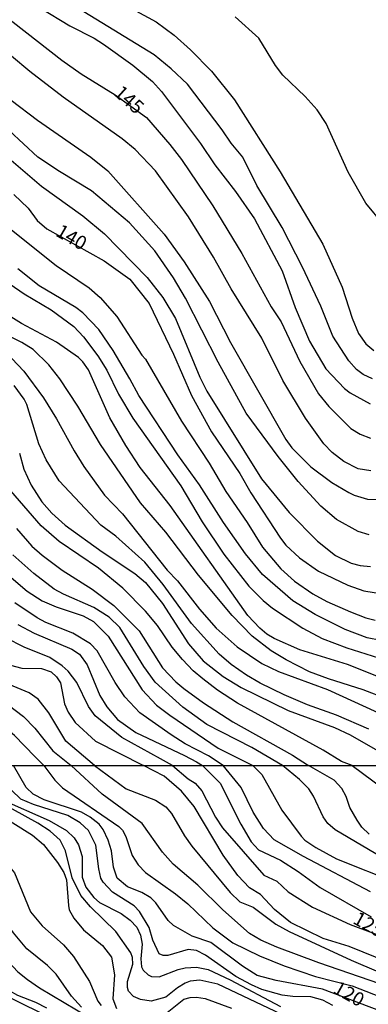
# Model space of a CAD drawing. Units: millimetres. Extents: x 192778 to 195189, y 1654893 to 1657668.
# Drawn here: x 194769 to 194819, y 1657077 to 1657220 of the extents above; entities that cross this region are included whole.
import ezdxf
from ezdxf.enums import TextEntityAlignment as Align

# ---------------------------------------------------------------- set-up
doc = ezdxf.new("R2010")
doc.units = ezdxf.units.MM
for name, color, linetype in [('IMAGEM', 7, 'Continuous'), ('V-CURVA_DE_NIVEL', 4, 'Continuous'), ('V-CURVA_MESTRA', 1, 'Continuous'), ('V-TEXTO_DE_ALTIMETRIA', 7, 'Continuous'), ('X-LIMITE_1000', 7, 'Continuous')]:
    doc.layers.add(name, color=color, linetype=linetype)
picture_1 = doc.add_image_def('image1.jpg', size_in_pixel=(4017, 4623))

msp = doc.modelspace()

# ---------------------------------------------------------------- linework, layer by layer
at = {"layer": 'V-CURVA_DE_NIVEL'}
for points in [[(194780.84, 1657223.56), (194788.51, 1657219.36), (194791.13, 1657217.4), (194793.49, 1657215.3), (194796.54, 1657212.2), (194799.88, 1657208.03), (194806.51, 1657197.62), (194812.69, 1657187.08), (194815.52, 1657180.89), (194816.94, 1657176.39), (194817.86, 1657174.16), (194818.92, 1657172.67), (194820.09, 1657171.67)], [(194771.68, 1657221.4), (194775.98, 1657218.76), (194779.5, 1657216.98), (194780.86, 1657216.13), (194785.11, 1657213.09), (194787.98, 1657210.71), (194789.3, 1657209.24), (194794.95, 1657201.7), (194797.03, 1657198.62), (194800.03, 1657194.73), (194802.77, 1657190.78), (194806.77, 1657183.25), (194808.7, 1657177.94), (194810.78, 1657173.01), (194813.12, 1657169.04), (194815.82, 1657166.19), (194816.65, 1657165.55), (194819.58, 1657163.92)], [(194731.05, 1657220.12), (194738.53, 1657216.72), (194746.23, 1657213.58), (194749.88, 1657211.75), (194752.35, 1657210.3), (194761.36, 1657204.06), (194767.48, 1657199.27), (194771.89, 1657195.52), (194777.89, 1657191.22), (194781.03, 1657188.61), (194787.22, 1657182.25), (194789.47, 1657179.39), (194791.32, 1657176.31), (194794.84, 1657167.79), (194795.86, 1657165.79), (194803.81, 1657153.08), (194807.8, 1657148.17), (194811.91, 1657144.02), (194814.52, 1657141.96), (194816.82, 1657140.82), (194818.09, 1657140.5), (194819.62, 1657140.37)], [(194819.41, 1657144.94), (194817.84, 1657145.41), (194814.69, 1657147.17), (194812.42, 1657149.1), (194809.12, 1657152.68), (194806.19, 1657156.29), (194801.58, 1657162.58), (194797.48, 1657170), (194792.76, 1657179.26), (194791.02, 1657182.24), (194788.32, 1657186.15), (194784.66, 1657190.18), (194779.12, 1657194.86), (194774.49, 1657197.64), (194771.36, 1657199.74), (194767.2, 1657203.61), (194762.48, 1657207.69), (194759.95, 1657210.13), (194755.13, 1657214.07), (194753.09, 1657215.32), (194749.01, 1657217.32), (194740.11, 1657220.61)], [(194751.96, 1657220.42), (194756.34, 1657217.85), (194759.38, 1657215.53), (194767.47, 1657208.01), (194771.3, 1657205.08), (194779.04, 1657199.72), (194781.5, 1657197.72), (194789.66, 1657188.54), (194792.55, 1657184.53), (194796.25, 1657178.81), (194799.31, 1657172.84), (194807.34, 1657158.78), (194808.21, 1657157.54), (194810.95, 1657154.8), (194814.01, 1657152.55), (194816.44, 1657151.08), (194817.24, 1657150.68), (194819.16, 1657150.12), (194822.43, 1657150.04)], [(194819.67, 1657154.23), (194817.84, 1657154.52), (194815.73, 1657155.56), (194814.05, 1657156.9), (194812.86, 1657158.14), (194810.18, 1657161.88), (194806.91, 1657167.34), (194803.85, 1657173.48), (194799.39, 1657180.62), (194796.84, 1657185.21), (194793.19, 1657191.08), (194788.42, 1657197.75), (194785.45, 1657200.85), (194783.58, 1657202.4), (194775, 1657208.43), (194770.19, 1657212.13), (194767.52, 1657214.36), (194761.29, 1657220.38)], [(194819.88, 1657167.55), (194818.56, 1657168.19), (194817.58, 1657168.93), (194816.47, 1657170.19), (194814.16, 1657173.78), (194812.4, 1657178.11), (194809.76, 1657183.77), (194806.79, 1657189.5), (194803.13, 1657195.62), (194801.09, 1657199.7), (194799.37, 1657201.74), (194798.07, 1657203.7), (194793.04, 1657210.29), (194790.7, 1657212.54), (194788.24, 1657214.55), (194778.02, 1657220.8)], [(194821.51, 1657189.95), (194818.94, 1657193.07), (194816.39, 1657197.54), (194813.16, 1657204.59), (194811.88, 1657206.59), (194810.14, 1657208.5), (194806.87, 1657211.62), (194805.83, 1657213.01), (194803.41, 1657217), (194799.97, 1657220.06)], [(194767.05, 1657189.58), (194774, 1657184), (194778.78, 1657180.77), (194780.39, 1657179.39), (194782.82, 1657176.62), (194786.45, 1657171.01), (194786.98, 1657170.44), (194792.16, 1657161.45), (194796.2, 1657155.33), (194798.62, 1657151.25), (194801.73, 1657146.75), (194803.96, 1657143.16), (194806.59, 1657140.01), (194808.57, 1657138.22), (194811.25, 1657136.37), (194813.29, 1657135.29), (194816.69, 1657133.76), (194818.94, 1657132.91), (194820.3, 1657132.57)], [(194821.11, 1657129.6), (194819.11, 1657129.98), (194815.93, 1657131.21), (194811.59, 1657133.38), (194808.36, 1657135.35), (194803.92, 1657139.2), (194801.47, 1657142.2), (194798.28, 1657146.75), (194794.78, 1657152.17), (194791.63, 1657156.56), (194785.98, 1657165.13), (194784.71, 1657167.59), (194782.28, 1657171.7), (194780.18, 1657174.71), (194777.88, 1657177.16), (194776.83, 1657177.94), (194771.53, 1657181.06), (194768.45, 1657183.51)], [(194767.32, 1657181.28), (194769.36, 1657179.88), (194773.28, 1657177.58), (194776.57, 1657175.14), (194777.97, 1657173.67), (194780.05, 1657170.91), (194781.33, 1657168.81), (194783.03, 1657165.36), (194785.11, 1657161.88), (194792.08, 1657152.06), (194795.18, 1657146.83), (194798.33, 1657142.16), (194801.94, 1657137.48), (194804.04, 1657135.42), (194805.41, 1657134.31), (194809.81, 1657131.42), (194812.61, 1657129.89), (194816.18, 1657128.55), (194820.77, 1657127.11)], [(194703.94, 1657178.38), (194706.08, 1657176.07), (194707.46, 1657174.9), (194714.16, 1657170.59), (194716.3, 1657169.5), (194730.35, 1657158.79), (194734.94, 1657154.06), (194742.08, 1657144.18), (194751.03, 1657134.89), (194755.19, 1657129.49), (194757.17, 1657127.24), (194761.1, 1657123.62), (194762.84, 1657122.48), (194767.01, 1657120.29), (194769.24, 1657118.61), (194770.9, 1657116.91), (194773.51, 1657113.6), (194776.16, 1657111.46)], [(194772.2, 1657111.46), (194770.92, 1657112.79), (194767.94, 1657115.83), (194764.95, 1657118.33), (194761.4, 1657120.48), (194758.1, 1657122.75), (194754.72, 1657126.01), (194749.92, 1657132.21), (194745.58, 1657137.44), (194740.53, 1657142.75), (194738.57, 1657145.09), (194737.59, 1657146.45), (194734.92, 1657151), (194732.45, 1657153.85), (194727.27, 1657158.56), (194720.62, 1657163.81), (194718.68, 1657165.13), (194716.01, 1657166.57), (194711.22, 1657169.97), (194706.99, 1657173.61), (194703.94, 1657176.34)], [(194821.03, 1657124.24), (194816.27, 1657126.15), (194809.34, 1657128.24), (194805.64, 1657129.89), (194804.56, 1657130.55), (194803.54, 1657131.4), (194801.81, 1657133.25), (194790.55, 1657149.21), (194786.21, 1657154.7), (194784.13, 1657157.88), (194781.8, 1657161.9), (194778.69, 1657168.89), (194777.88, 1657170.04), (194777.23, 1657170.65), (194774.04, 1657172.9), (194768.96, 1657175.58), (194767.05, 1657176.81)], [(194767.56, 1657170.53), (194769.32, 1657168.66), (194772.15, 1657164.81), (194774.06, 1657161.79), (194776.61, 1657157.12), (194778.01, 1657154.87), (194780.99, 1657150.7), (194783.62, 1657147.98), (194790.1, 1657139.82), (194791.61, 1657138.25), (194794.8, 1657134.15), (194797.2, 1657131.38), (194800.24, 1657128.68), (194803.86, 1657126.28), (194806.28, 1657125.13), (194813.38, 1657122.5), (194820.69, 1657119.16)], [(194819.37, 1657116.76), (194814.69, 1657118.78), (194810.49, 1657120.29), (194807.09, 1657121.73), (194803.6, 1657123.43), (194801.6, 1657124.58), (194799.39, 1657126.11), (194797.67, 1657127.62), (194793.65, 1657132.08), (194789.51, 1657137.76), (194786.87, 1657140.99), (194782.65, 1657144.75), (194780.48, 1657146.36), (194774.42, 1657152.78), (194772.57, 1657155.8), (194771.47, 1657158.14), (194769.73, 1657163.85), (194769.34, 1657164.64), (194767.92, 1657166.6)], [(194768.66, 1657156.78), (194769.3, 1657154.48), (194770.36, 1657152.15), (194771.93, 1657149.72), (194773.38, 1657148.07), (194775.3, 1657146.36), (194780.67, 1657142.48), (194785.41, 1657139.35), (194786.96, 1657138.01), (194789.45, 1657134.97), (194793.18, 1657129.13), (194795.35, 1657126.65), (194798.22, 1657124.37), (194800.84, 1657122.8), (194807.68, 1657119.44), (194814.4, 1657116.97), (194816.65, 1657115.95), (194821.62, 1657113.06)], [(194816.96, 1657111.48), (194815.42, 1657112.04), (194812.74, 1657113.7), (194800.33, 1657120.5), (194797.4, 1657122.41), (194795.27, 1657124.05), (194793.89, 1657125.2), (194792.31, 1657126.86), (194790.85, 1657128.66), (194788.68, 1657131.81), (194786.94, 1657133.85), (194783.69, 1657137.21), (194780.12, 1657140.12), (194774.45, 1657143.96), (194771.83, 1657146.24), (194766.79, 1657152.06)], [(194806.86, 1657111.48), (194802.37, 1657114.11), (194795.87, 1657117.44), (194792.4, 1657119.93), (194788.38, 1657123.59), (194786.72, 1657125.84), (194783.24, 1657131.49), (194781.69, 1657133), (194779.44, 1657134.4), (194775.08, 1657136.31), (194773.7, 1657137.08), (194770.75, 1657139.31), (194767.73, 1657142.03)], [(194767.49, 1657138.74), (194769.81, 1657136.76), (194771.98, 1657135.38), (194774.02, 1657134.48), (194777.93, 1657133.19), (194779.4, 1657132.38), (194781.56, 1657130.23), (194786.47, 1657122.48), (194788.57, 1657120.25), (194790.47, 1657118.78), (194797.52, 1657114), (194802.53, 1657111.48)], [(194798.21, 1657111.47), (194796.08, 1657112.89), (194792.72, 1657114.64), (194790.68, 1657115.91), (194786.13, 1657119.12), (194783.94, 1657121.46), (194782.56, 1657123.5), (194779.97, 1657128.13), (194778.99, 1657129.11), (194776.4, 1657130.7), (194772.49, 1657132.23), (194771.22, 1657132.91), (194767.99, 1657135.06)], [(194768.45, 1657131.93), (194770.83, 1657130.7), (194776.27, 1657128.36), (194777.38, 1657127.62), (194778.5, 1657126.07), (194780.35, 1657121.63), (194781.37, 1657119.97), (194782.9, 1657118.15), (194785.58, 1657116.29), (194792.64, 1657112.94), (194794.36, 1657111.99), (194795.23, 1657111.47)], [(194767.39, 1657126.03), (194769.01, 1657125.62), (194771.85, 1657125.54), (194773.26, 1657125.05), (194774.04, 1657124.35), (194774.61, 1657123.48), (194775.21, 1657120.44), (194775.72, 1657119.21), (194776.74, 1657117.72), (194779.69, 1657115.02), (194786.65, 1657111.47)], [(194779.55, 1657111.46), (194775.38, 1657115), (194772.93, 1657119.12), (194771.38, 1657121.1), (194770.07, 1657122.03), (194766.03, 1657123.73)], [(194741.08, 1657111.45), (194741.8, 1657110.68), (194743.08, 1657105.44), (194744.23, 1657102.54), (194746.28, 1657098.11), (194748.07, 1657095.13), (194749.35, 1657092.61), (194750.33, 1657091.46), (194751.86, 1657090.05), (194757.53, 1657086.39), (194763.56, 1657080.49), (194765.83, 1657078.69), (194766.91, 1657078.01), (194773.6, 1657074.69)], [(194772.64, 1657076.27), (194771.04, 1657077.1), (194768.44, 1657078.12), (194766.04, 1657079.46), (194763.9, 1657081.17), (194763.11, 1657082.04), (194760.05, 1657086.39), (194759.05, 1657087.16), (194755.79, 1657088.73), (194754.61, 1657089.48), (194753.59, 1657090.39), (194752.42, 1657091.76), (194749.86, 1657096.45), (194747.67, 1657101.01), (194746.75, 1657104.08), (194745.98, 1657108.13), (194744.78, 1657111.45)], [(194747.95, 1657111.45), (194749.02, 1657109.49), (194749.26, 1657108.73), (194749.94, 1657103.87), (194750.2, 1657103.18), (194751.48, 1657101.1), (194754.8, 1657097.58), (194757.87, 1657093.72), (194762.33, 1657089.16), (194767.06, 1657083.02), (194768.46, 1657081.57), (194769.85, 1657080.42), (194771.6, 1657079.23), (194780.51, 1657073.9)], [(194777.65, 1657076.41), (194776.24, 1657078.04), (194774, 1657081.23), (194772.75, 1657082.47), (194769.74, 1657084.9), (194767.8, 1657087.2), (194764.48, 1657091.85), (194760.26, 1657098.84), (194757.7, 1657102.59), (194750.91, 1657111.45)], [(194756.78, 1657111.45), (194758.72, 1657108.77), (194759.75, 1657107.7), (194765.21, 1657104.72), (194770.58, 1657101.37), (194772.15, 1657100.03), (194774.18, 1657097.41), (194775.13, 1657095.96), (194775.52, 1657094.92), (194775.77, 1657091.16), (194775.9, 1657090.55), (194776.56, 1657089.33), (194777.95, 1657087.62), (194780.72, 1657085.37), (194782.02, 1657083.68), (194782.48, 1657081.11), (194782.21, 1657077.63), (194782.74, 1657076.22)], [(194772.2, 1657111.46), (194773.79, 1657109.36), (194774.92, 1657108.23), (194783.08, 1657102.65), (194783.62, 1657102.08), (194784.13, 1657101.16), (194785.02, 1657098.41), (194785.92, 1657097.09), (194786.96, 1657095.94), (194791.33, 1657092.87), (194793.08, 1657091.42), (194796.75, 1657087.94), (194799.64, 1657085.75), (194803.48, 1657083.87), (194807.1, 1657082.42), (194811.62, 1657080.89), (194816.93, 1657079.53), (194822.02, 1657077.52)], [(194820.96, 1657079.82), (194812.09, 1657082.87), (194806, 1657085.15), (194803.69, 1657086.13), (194802.07, 1657087.11), (194798.17, 1657090.52), (194794.55, 1657094.11), (194790.99, 1657097.15), (194789.45, 1657098.92), (194786.49, 1657103.06), (194780.67, 1657107.34), (194776.16, 1657111.46)], [(194779.55, 1657111.46), (194784.17, 1657108.08), (194788.43, 1657106.46), (194789.93, 1657105.5), (194790.73, 1657104.51), (194792.61, 1657101.27), (194793.67, 1657099.77), (194799.26, 1657093.04), (194800.67, 1657091.72), (194802.59, 1657090.91), (194805.87, 1657088.48), (194807.79, 1657087.41), (194816.82, 1657083.23), (194828.71, 1657078.16)], [(194822.36, 1657082.85), (194816.52, 1657085.24), (194812.75, 1657086.39), (194808, 1657088.73), (194805.67, 1657090.57), (194803.67, 1657092.78), (194802.03, 1657093.72), (194800.34, 1657095.51), (194798.24, 1657098.45), (194794.02, 1657105.53), (194792.18, 1657107.76), (194789.67, 1657109.94), (194786.65, 1657111.47)], [(194795.23, 1657111.47), (194797.81, 1657108.92), (194800.77, 1657102.97), (194802.31, 1657100.41), (194803.35, 1657099.24), (194806.55, 1657097.77), (194809.11, 1657096.11), (194812.3, 1657093.76), (194819.72, 1657089.54)], [(194819.63, 1657093.17), (194809.87, 1657098.28), (194805.61, 1657100.69), (194804.09, 1657102.33), (194802.58, 1657104.72), (194800.84, 1657108.3), (194798.21, 1657111.47)], [(194802.53, 1657111.48), (194803.84, 1657110.17), (194806.72, 1657105.02), (194809.55, 1657101.22), (194810.08, 1657100.67), (194811.66, 1657099.58), (194814.69, 1657097.94), (194823.43, 1657094.47)], [(194826.03, 1657095.32), (194814.5, 1657102.14), (194813.41, 1657103.05), (194812.72, 1657104.04), (194811.36, 1657107.02), (194810.66, 1657108.09), (194809.32, 1657109.45), (194806.86, 1657111.48)], [(194816.96, 1657111.48), (194821.44, 1657108.13)], [(194808.47, 1657074.54), (194797.47, 1657079.78), (194794.83, 1657080.34), (194793.46, 1657080.19), (194792.74, 1657079.93), (194791.61, 1657079.21), (194789.9, 1657077.86), (194787.8, 1657077.29), (194786.22, 1657077.52), (194785.2, 1657077.95), (194784.47, 1657078.76), (194784.34, 1657079.27), (194784.34, 1657080.13), (194785.11, 1657082.68), (194785.09, 1657083.62), (194784.85, 1657084.32), (194782.66, 1657087.41), (194778.97, 1657090.99), (194777.58, 1657092.61), (194776.31, 1657095.21), (194775.33, 1657099.11), (194774.58, 1657100.65), (194773.15, 1657101.95), (194771.34, 1657103.1), (194763.5, 1657107.44)], [(194814.14, 1657076.69), (194812.71, 1657077.44), (194810.94, 1657077.91), (194808.34, 1657077.95), (194806.8, 1657078.16), (194803.86, 1657079.01), (194802.33, 1657079.65), (194800.07, 1657080.89), (194795.68, 1657083.96), (194794.36, 1657084.64), (194793.17, 1657084.77), (194790.22, 1657083.92), (194789.5, 1657083.92), (194788.92, 1657084.17), (194788.01, 1657086.14), (194787.49, 1657087.99), (194786.09, 1657090.31), (194785.3, 1657091.12), (194782.15, 1657093.12), (194780.8, 1657094.57), (194780.5, 1657095.13), (194780.21, 1657096.49), (194779.76, 1657099.94), (194778.67, 1657102.03), (194777.46, 1657103.16), (194775.69, 1657104.23), (194770.7, 1657105.8), (194768.87, 1657106.59), (194767.51, 1657107.89)], [(194765.97, 1657106.59), (194772.96, 1657103.52), (194775.52, 1657102.05), (194776.63, 1657100.97), (194777.25, 1657099.99), (194777.78, 1657098.28), (194777.78, 1657095.3), (194778.29, 1657093.85), (194779.46, 1657092.31), (194780.31, 1657091.59), (194783.45, 1657090.03), (194784.73, 1657089.05), (194785.7, 1657088.03), (194786.22, 1657086.86), (194786.47, 1657085.54), (194786.26, 1657083.45), (194786.37, 1657082.3), (194786.64, 1657081.79), (194787.33, 1657081.1), (194787.84, 1657080.89), (194788.95, 1657080.82), (194791.72, 1657081.91), (194792.74, 1657082.13), (194794.36, 1657082.21), (194796.06, 1657081.87), (194799.26, 1657080.38), (194806.55, 1657076.5)], [(194790.1, 1657075.65), (194792.53, 1657077.57), (194793.46, 1657077.84), (194794.36, 1657077.86), (194795.6, 1657077.69), (194799.43, 1657076.29)]]:
    msp.add_lwpolyline(points, dxfattribs=at)
at = {"layer": 'V-CURVA_MESTRA'}
for points in [[(194764.16, 1657222.04), (194774.8, 1657213.77), (194777.61, 1657211.79), (194782.58, 1657208.78), (194787.09, 1657205.48), (194790.49, 1657201.57), (194792.17, 1657199.4), (194796.74, 1657192.65), (194800.94, 1657185.76), (194805.19, 1657178.02), (194806.64, 1657175.82), (194809.36, 1657170.08), (194812.06, 1657165.41), (194813.56, 1657163.55), (194816.75, 1657160.37), (194818.09, 1657159.52), (194819.62, 1657158.94)], [(194767.86, 1657194.31), (194769.92, 1657192.33), (194771.22, 1657190.52), (194772.62, 1657189.31), (194780.95, 1657184.68), (194784.67, 1657182.02), (194787.47, 1657178.5), (194791.04, 1657171.14), (194793.65, 1657165.15), (194796.52, 1657159.9), (194800.64, 1657153.82), (194802.26, 1657151.04), (194806.55, 1657144.45), (194807.3, 1657143.42), (194809.3, 1657141.58), (194812.06, 1657139.69), (194816.31, 1657137.63), (194818.65, 1657136.8), (194821.37, 1657136.38)], [(194822.09, 1657121.08), (194818.56, 1657122.44), (194813.5, 1657124.03), (194810.78, 1657125.09), (194807.36, 1657126.79), (194805.19, 1657128.13), (194802.43, 1657130.26), (194799.52, 1657133.23), (194794.65, 1657139.1), (194789.92, 1657145.35), (194786.22, 1657149.59), (194780.42, 1657158.05), (194777.12, 1657163.62), (194774.55, 1657167.57), (194772.92, 1657169.61), (194770.66, 1657171.84), (194769.01, 1657172.86), (194766.77, 1657173.93)], [(194768.24, 1657145.86), (194770.49, 1657143.31), (194771.96, 1657141.98), (194774.85, 1657139.8), (194779.21, 1657137.08), (194782.35, 1657134.68), (194786.03, 1657131.02), (194789.45, 1657125.63), (194791.38, 1657123.6), (194792.51, 1657122.67), (194795.4, 1657120.56), (194799.64, 1657117.8), (194808.28, 1657113), (194810.61, 1657111.48)], [(194790.89, 1657111.47), (194789.13, 1657112.47), (194783.52, 1657115.53), (194779.65, 1657118.67), (194778.67, 1657120.02), (194777.02, 1657123.54), (194775.76, 1657125.18), (194774.85, 1657125.96), (194773.09, 1657127.13), (194769.35, 1657128.66), (194766.71, 1657129.98)], [(194753.58, 1657111.45), (194757.42, 1657106.87), (194760.51, 1657103.73), (194764.29, 1657100.26), (194767.93, 1657095.89), (194770.28, 1657090.23), (194771.98, 1657088.22), (194775.05, 1657085.47), (194776.52, 1657083.79), (194778.82, 1657080.15), (194780.04, 1657077.31), (194780.55, 1657076.67)], [(194821.19, 1657075.82), (194812.63, 1657079.06), (194805.91, 1657080.29), (194803.14, 1657081.04), (194801.05, 1657082.38), (194796.45, 1657085.79), (194793.72, 1657086.73), (194791.03, 1657088.28), (194790.24, 1657088.99), (194788.48, 1657091.55), (194787.71, 1657092.27), (194786.43, 1657093.04), (194784.34, 1657093.89), (194782.83, 1657095.13), (194782.31, 1657096.71), (194782.02, 1657099.09), (194781.55, 1657100.63), (194780.83, 1657102.2), (194780.23, 1657102.95), (194778.93, 1657103.99), (194777.65, 1657104.72), (194772.28, 1657106.51), (194770.64, 1657107.32), (194769.66, 1657108.28), (194767.81, 1657111.46)], [(194790.89, 1657111.47), (194793.14, 1657109.55), (194794.17, 1657108.91), (194795.15, 1657107.8), (194797.12, 1657103.99), (194798.11, 1657102.46), (194804.14, 1657095.57), (194806.04, 1657094.68), (194807.68, 1657093.15), (194811.19, 1657090.95), (194816.67, 1657088.41), (194823.15, 1657086.01)], [(194819.42, 1657101.52), (194818.35, 1657102.54), (194817.65, 1657103.53), (194816.59, 1657105.4), (194816.07, 1657106.98), (194815.45, 1657108.13), (194814.35, 1657109.36), (194810.61, 1657111.48)]]:
    msp.add_lwpolyline(points, dxfattribs=at)
at = {"layer": 'X-LIMITE_1000'}
msp.add_line((195185.42, 1657111.65), (192778.14, 1657110.33), dxfattribs=at)

# ---------------------------------------------------------------- texts
at = {"layer": 'V-TEXTO_DE_ALTIMETRIA'}
for s, rotation, p in [('145', 318, (194781.82, 1657208.39)), ('140', 330, (194773.46, 1657187.86)), ('125', 331, (194816.6, 1657088.12)), ('120', 331, (194813.72, 1657078.05))]:
    msp.add_text(s, height=2, rotation=rotation, dxfattribs=at).set_placement(p, align=Align.BOTTOM_LEFT)

# ---------------------------------------------------------------- referenced raster images: frames only (the image files are external)
at = {"layer": 'IMAGEM'}
image = msp.add_image(picture_1, insert=(192777.76, 1654892.66), size_in_units=(2411.31, 2775.08), dxfattribs=at)
image.dxf.flags = 7

doc.saveas('drawing.dxf')
